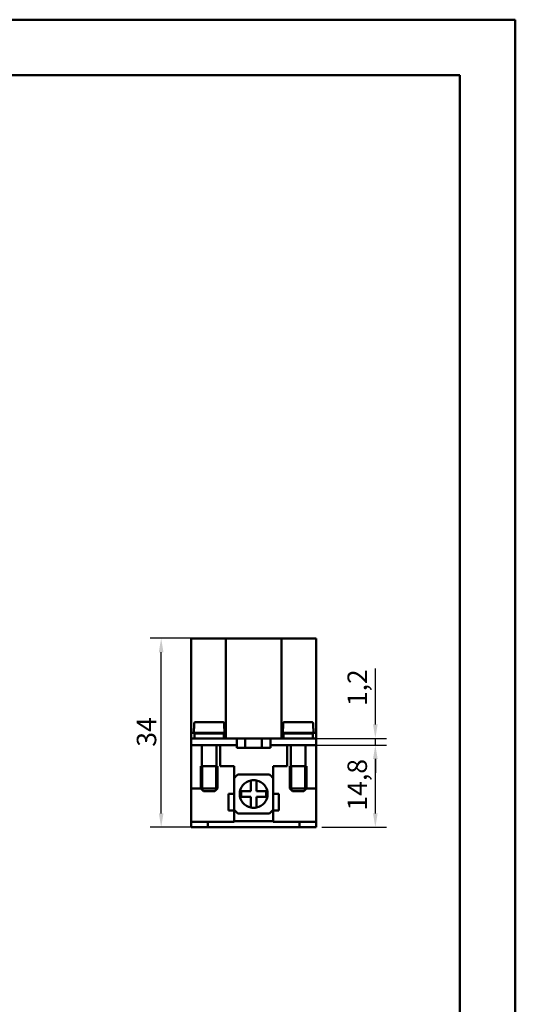
# Model space of a CAD drawing. Extents: x 0 to 210, y 0 to 297.
# Drawn here: x 121 to 210, y 120 to 297 of the extents above; entities that cross this region are included whole.
import ezdxf

# ---------------------------------------------------------------- set-up
doc = ezdxf.new("R2010")
doc.units = 0
for name, color, linetype, lineweight in [('Bemaßungen(TC_020513_DIN)', 7, 'Continuous', 25), ('Gewinde(TC_020513_DIN)', 7, 'Continuous', 25), ('Sichtbare Kanten(TC_020513_DIN)', 7, 'Continuous', 50), ('Skizziergeometrie(ISO)', 7, 'Continuous', 50), ('Skizziergeometrie(TC_020513_DIN)', 7, 'Continuous', 50)]:
    doc.layers.add(name, color=color, linetype=linetype, lineweight=lineweight)
doc.styles.add('Aktuell-BSI', font='ARIAL.TTF')
doc.dimstyles.new('STANDARD-TC_020513_DIN', dxfattribs={"dimtxt": 3.5, "dimasz": 2.5, "dimexe": 2, "dimexo": 1, "dimgap": 0.8, "dimtad": 1, "dimrnd": 1e-08, "dimzin": 12, "dimtxsty": 'Aktuell-BSI', "dimcen": 0.09, "dimdle": 10, "dimclrd": 7, "dimclre": 7, "dimclrt": 7, "dimadec": 0, "dimazin": 3, "dimtfac": 1, "dimtmove": 0, "dimatfit": 3, "dimfxl": 1, "dimtolj": 1, "dimtzin": 0, "dimlwd": 25, "dimlwe": 25, "dimarcsym": 0})

# ---------------------------------------------------------------- blocks, each defined once
blk = doc.blocks.new('Ränder Ilme Rahmen A4 hoch')
at = {"layer": 'Skizziergeometrie(ISO)'}
for p, q in [((20, 287), (200, 287)), ((200, 287), (200, 10))]:
    blk.add_line(p, q, dxfattribs=at)
at = {"layer": 'Skizziergeometrie(TC_020513_DIN)'}
for p, q in [((0, 297), (210, 297)), ((210, 297), (210, 0))]:
    blk.add_line(p, q, dxfattribs=at)
blk = doc.blocks.new('*D15')
at = {"layer": 'Bemaßungen(TC_020513_DIN)', "color": 7, "linetype": 'Continuous', "lineweight": 25}
for p, q in [((151.61, 185.65), (144.28, 185.65)), ((146.28, 154.14), (146.28, 183.15)), ((153.68, 151.64), (144.28, 151.64))]:
    blk.add_line(p, q, dxfattribs=at)
at = {"layer": 'Bemaßungen(TC_020513_DIN)', "color": 7, "linetype": 'Continuous'}
for points in [[(145.86, 183.15), (146.7, 183.15), (146.28, 185.65)], [(145.86, 154.14), (146.7, 154.14), (146.28, 151.64)]]:
    blk.add_solid(points, dxfattribs=at)
at = {"layer": 'Defpoints', "color": 0, "linetype": 'Continuous'}
for p in [(146.28, 185.65), (152.61, 185.65), (154.68, 151.64)]:
    blk.add_point(p, dxfattribs=at)
at = {"layer": 'Bemaßungen(TC_020513_DIN)', "color": 7, "linetype": 'Continuous', "lineweight": 25, "insert": (141.9, 166.14), "char_height": 3.5, "attachment_point": 1, "rotation": 90, "style": 'Aktuell-BSI'}
blk.add_mtext('\\A1;34', dxfattribs=at)
blk = doc.blocks.new('*D16')
at = {"layer": 'Bemaßungen(TC_020513_DIN)', "color": 7, "linetype": 'Continuous', "lineweight": 25}
for p, q in [((175.18, 166.44), (186.82, 166.44)), ((184.82, 154.14), (184.82, 163.94)), ((175.18, 151.64), (186.82, 151.64))]:
    blk.add_line(p, q, dxfattribs=at)
at = {"layer": 'Bemaßungen(TC_020513_DIN)', "color": 7, "linetype": 'Continuous'}
for points in [[(184.4, 163.94), (185.23, 163.94), (184.82, 166.44)], [(184.4, 154.14), (185.23, 154.14), (184.82, 151.64)]]:
    blk.add_solid(points, dxfattribs=at)
at = {"layer": 'Defpoints', "color": 0, "linetype": 'Continuous'}
for p in [(174.18, 166.44), (184.82, 166.44), (174.18, 151.64)]:
    blk.add_point(p, dxfattribs=at)
at = {"layer": 'Bemaßungen(TC_020513_DIN)', "color": 7, "linetype": 'Continuous', "lineweight": 25, "insert": (179.81, 154.65), "char_height": 3.5, "attachment_point": 1, "rotation": 90, "style": 'Aktuell-BSI'}
blk.add_mtext('\\A1;14,8', dxfattribs=at)
blk = doc.blocks.new('*D17')
at = {"layer": 'Bemaßungen(TC_020513_DIN)', "color": 7, "linetype": 'Continuous', "lineweight": 25}
for p, q in [((184.82, 170.14), (184.82, 180.24)), ((173.43, 167.64), (186.82, 167.64)), ((184.82, 166.44), (184.82, 167.64)), ((173.43, 166.44), (186.82, 166.44)), ((184.82, 163.94), (184.82, 161.44))]:
    blk.add_line(p, q, dxfattribs=at)
at = {"layer": 'Bemaßungen(TC_020513_DIN)', "color": 7, "linetype": 'Continuous'}
for points in [[(184.4, 170.14), (185.23, 170.14), (184.82, 167.64)], [(184.4, 163.94), (185.23, 163.94), (184.82, 166.44)]]:
    blk.add_solid(points, dxfattribs=at)
at = {"layer": 'Defpoints', "color": 0, "linetype": 'Continuous'}
for p in [(172.43, 167.64), (184.82, 167.64), (172.43, 166.44)]:
    blk.add_point(p, dxfattribs=at)
at = {"layer": 'Bemaßungen(TC_020513_DIN)', "color": 7, "linetype": 'Continuous', "lineweight": 25, "insert": (179.81, 173.44), "char_height": 3.5, "attachment_point": 1, "rotation": 90, "style": 'Aktuell-BSI'}
blk.add_mtext('\\A1;1,2', dxfattribs=at)

msp = doc.modelspace()

# ---------------------------------------------------------------- linework, layer by layer
at = {"layer": 'Gewinde(TC_020513_DIN)'}
for p, q in [((153.727, 162.636), (153.727, 158.335)), ((156.125, 158.335), (156.125, 162.636)), ((169.727, 162.636), (169.727, 158.335)), ((172.125, 158.335), (172.125, 162.636))]:
    msp.add_line(p, q, dxfattribs=at)
at = {"layer": 'Sichtbare Kanten(TC_020513_DIN)'}
for p, q in [((157.926, 185.636), (151.676, 185.636)), ((151.676, 185.636), (151.676, 168.636)), ((152.612, 185.646), (152.588, 185.646)), ((152.588, 185.636), (152.588, 185.646)), ((153.688, 185.646), (152.612, 185.646)), ((152.612, 185.636), (152.612, 185.646)), ((153.775, 185.646), (153.688, 185.646)), ((153.688, 185.636), (153.688, 185.646)), ((153.775, 185.636), (153.775, 185.646)), ((167.926, 185.636), (157.926, 185.636)), ((157.926, 185.636), (157.926, 167.636)), ((174.176, 185.636), (167.926, 185.636)), ((167.926, 185.636), (167.926, 167.636)), ((172.688, 185.646), (172.677, 185.646)), ((172.677, 185.636), (172.677, 185.646)), ((172.704, 185.646), (172.688, 185.646)), ((172.688, 185.636), (172.688, 185.646)), ((172.707, 185.646), (172.704, 185.646)), ((172.704, 185.636), (172.704, 185.646)), ((172.979, 185.646), (172.707, 185.646)), ((172.707, 185.636), (172.707, 185.646)), ((173.098, 185.646), (172.979, 185.646)), ((172.979, 185.636), (172.979, 185.646)), ((173.531, 185.646), (173.098, 185.646)), ((173.098, 185.636), (173.098, 185.646)), ((173.661, 185.646), (173.531, 185.646)), ((173.531, 185.636), (173.531, 185.646)), ((173.674, 185.646), (173.661, 185.646)), ((173.661, 185.636), (173.661, 185.646)), ((173.696, 185.646), (173.674, 185.646)), ((173.674, 185.636), (173.674, 185.646)), ((173.732, 185.646), (173.696, 185.646)), ((173.696, 185.636), (173.696, 185.646)), ((173.732, 185.636), (173.732, 185.646)), ((174.176, 185.636), (174.176, 168.636)), ((152.205, 170.336), (152.205, 169.436)), ((152.407, 170.536), (157.444, 170.536)), ((157.647, 169.436), (157.647, 170.336)), ((168.205, 170.336), (168.205, 169.436)), ((173.444, 170.536), (168.407, 170.536)), ((173.647, 169.436), (173.647, 170.336)), ((151.676, 167.636), (151.676, 168.636)), ((151.676, 168.636), (152.176, 168.636)), ((152.176, 169.436), (152.205, 169.436)), ((152.176, 169.436), (152.176, 168.636)), ((152.176, 168.636), (157.676, 168.636)), ((152.276, 168.536), (157.576, 168.536)), ((152.276, 168.536), (152.276, 167.636)), ((153.626, 168.636), (153.626, 168.536)), ((156.226, 168.636), (156.226, 168.536)), ((157.576, 168.536), (157.576, 167.636)), ((157.647, 169.436), (157.676, 169.436)), ((157.676, 169.436), (157.676, 168.636)), ((168.176, 169.436), (168.205, 169.436)), ((168.176, 168.636), (168.176, 169.436)), ((173.676, 168.636), (168.176, 168.636)), ((173.576, 168.536), (168.276, 168.536)), ((168.276, 167.636), (168.276, 168.536)), ((169.626, 168.536), (169.626, 168.636)), ((172.226, 168.536), (172.226, 168.636)), ((173.576, 167.636), (173.576, 168.536)), ((173.647, 169.436), (173.676, 169.436)), ((173.676, 168.636), (173.676, 169.436)), ((173.676, 168.636), (174.176, 168.636)), ((174.176, 168.636), (174.176, 167.636)), ((155.176, 167.636), (151.676, 167.636)), ((151.676, 167.636), (151.676, 166.436)), ((155.176, 167.636), (159.926, 167.636)), ((159.926, 167.636), (165.926, 167.636)), ((159.926, 167.636), (159.926, 166.436)), ((161.426, 165.936), (161.426, 167.636)), ((164.425, 167.636), (164.425, 165.936)), ((165.926, 167.636), (170.676, 167.636)), ((165.926, 167.636), (165.926, 166.436)), ((174.176, 167.636), (170.676, 167.636)), ((174.176, 167.636), (174.176, 166.436)), ((151.676, 166.436), (155.176, 166.436)), ((151.676, 166.436), (151.676, 158.636)), ((153.626, 166.436), (153.626, 162.636)), ((159.926, 166.436), (155.176, 166.436)), ((156.226, 166.436), (156.226, 162.636)), ((156.926, 166.436), (156.926, 162.636)), ((159.926, 165.936), (159.926, 166.436)), ((161.426, 165.936), (159.926, 165.936)), ((161.426, 165.936), (164.425, 165.936)), ((165.926, 165.936), (164.425, 165.936)), ((170.676, 166.436), (165.926, 166.436)), ((165.926, 166.436), (165.926, 165.936)), ((168.926, 162.636), (168.926, 166.436)), ((169.626, 162.636), (169.626, 166.436)), ((170.676, 166.436), (174.176, 166.436)), ((172.226, 162.636), (172.226, 166.436)), ((174.176, 166.436), (174.176, 158.636)), ((153.426, 162.636), (156.426, 162.636)), ((153.426, 162.636), (153.426, 158.636)), ((153.426, 162.636), (156.426, 162.636)), ((156.426, 162.636), (156.426, 158.636)), ((156.926, 162.636), (159.426, 162.636)), ((159.426, 162.636), (159.426, 160.464)), ((166.426, 160.464), (166.426, 162.636)), ((166.426, 162.636), (168.926, 162.636)), ((172.426, 162.636), (169.426, 162.636)), ((169.426, 158.636), (169.426, 162.636)), ((172.426, 162.636), (169.426, 162.636)), ((172.426, 158.636), (172.426, 162.636)), ((159.426, 157.636), (159.426, 160.464)), ((160.097, 161.136), (165.754, 161.136)), ((162.426, 160.085), (162.426, 158.136)), ((163.426, 158.136), (163.426, 160.085)), ((166.426, 160.464), (166.426, 157.636)), ((151.676, 158.636), (151.676, 152.636)), ((153.426, 158.636), (151.676, 158.636)), ((153.426, 158.636), (156.426, 158.636)), ((153.926, 158.136), (153.426, 158.636)), ((153.926, 158.136), (155.926, 158.136)), ((155.926, 158.136), (156.426, 158.636)), ((160.676, 158.136), (160.676, 157.136)), ((162.426, 158.136), (160.676, 158.136)), ((165.176, 158.136), (163.426, 158.136)), ((165.176, 157.136), (165.176, 158.136)), ((172.426, 158.636), (169.426, 158.636)), ((169.926, 158.136), (169.426, 158.636)), ((171.926, 158.136), (169.926, 158.136)), ((171.926, 158.136), (172.426, 158.636)), ((174.176, 158.636), (172.426, 158.636)), ((174.176, 158.636), (174.176, 152.636)), ((158.426, 157.636), (158.426, 154.636)), ((159.426, 157.636), (158.426, 157.636)), ((159.426, 154.636), (159.426, 157.636)), ((160.676, 157.136), (162.426, 157.136)), ((162.426, 157.136), (162.426, 155.186)), ((163.426, 155.186), (163.426, 157.136)), ((163.426, 157.136), (165.176, 157.136)), ((166.426, 157.636), (166.426, 154.636)), ((167.426, 157.636), (166.426, 157.636)), ((167.426, 154.636), (167.426, 157.636)), ((158.426, 154.636), (159.426, 154.636)), ((159.426, 154.636), (159.426, 153.736)), ((166.426, 154.636), (167.426, 154.636)), ((166.426, 153.736), (166.426, 154.636)), ((151.676, 152.636), (159.426, 152.636)), ((151.676, 151.636), (151.676, 152.636)), ((154.676, 152.636), (154.676, 151.636)), ((159.426, 152.767), (159.426, 153.736)), ((159.426, 152.636), (159.426, 152.767)), ((159.426, 152.736), (166.426, 152.736)), ((165.754, 154.136), (160.097, 154.136)), ((166.426, 153.736), (166.426, 152.767)), ((166.426, 152.767), (166.426, 152.636)), ((166.426, 152.636), (174.176, 152.636)), ((171.176, 152.636), (171.176, 151.636)), ((174.176, 152.636), (174.176, 151.636)), ((154.676, 151.636), (151.676, 151.636)), ((171.176, 151.636), (154.676, 151.636)), ((174.176, 151.636), (171.176, 151.636))]:
    msp.add_line(p, q, dxfattribs=at)
at = {"layer": 'Sichtbare Kanten(TC_020513_DIN)', "flags": 128}
for points in [[(152.407, 170.536), (152.395, 170.535), (152.382, 170.534), (152.368, 170.531), (152.355, 170.529), (152.342, 170.525), (152.33, 170.52), (152.319, 170.515), (152.307, 170.509), (152.296, 170.502), (152.285, 170.494), (152.274, 170.486), (152.265, 170.477), (152.256, 170.468), (152.248, 170.458), (152.24, 170.447), (152.233, 170.436), (152.226, 170.424), (152.221, 170.412), (152.216, 170.401), (152.212, 170.388), (152.209, 170.375), (152.207, 170.361), (152.206, 170.348), (152.205, 170.336)], [(157.647, 170.336), (157.646, 170.348), (157.645, 170.361), (157.643, 170.375), (157.639, 170.388), (157.636, 170.401), (157.631, 170.412), (157.626, 170.424), (157.619, 170.436), (157.612, 170.447), (157.604, 170.458), (157.596, 170.468), (157.587, 170.477), (157.578, 170.486), (157.567, 170.494), (157.556, 170.502), (157.545, 170.509), (157.533, 170.515), (157.521, 170.52), (157.509, 170.525), (157.497, 170.529), (157.484, 170.531), (157.47, 170.534), (157.457, 170.535), (157.444, 170.536)], [(168.407, 170.536), (168.395, 170.535), (168.382, 170.534), (168.368, 170.531), (168.355, 170.529), (168.342, 170.525), (168.33, 170.52), (168.319, 170.515), (168.307, 170.509), (168.296, 170.502), (168.285, 170.494), (168.274, 170.486), (168.265, 170.477), (168.256, 170.468), (168.248, 170.458), (168.24, 170.447), (168.233, 170.436), (168.226, 170.424), (168.221, 170.412), (168.216, 170.401), (168.212, 170.388), (168.209, 170.375), (168.207, 170.361), (168.206, 170.348), (168.205, 170.336)], [(173.647, 170.336), (173.646, 170.348), (173.645, 170.361), (173.643, 170.375), (173.639, 170.388), (173.636, 170.401), (173.631, 170.412), (173.626, 170.424), (173.619, 170.436), (173.612, 170.447), (173.604, 170.458), (173.596, 170.468), (173.587, 170.477), (173.578, 170.486), (173.567, 170.494), (173.556, 170.502), (173.545, 170.509), (173.533, 170.515), (173.521, 170.52), (173.509, 170.525), (173.497, 170.529), (173.484, 170.531), (173.47, 170.534), (173.457, 170.535), (173.444, 170.536)]]:
    msp.add_lwpolyline(points, dxfattribs=at)
at = {"layer": 'Sichtbare Kanten(TC_020513_DIN)'}
for radius, start, end in [(4.5, 128.94244, 141.05756), (2.5, 101.53696, 258.46304), (2.5, 78.46304, 101.53696), (2.5, 281.53696, 78.46304), (4.5, 38.94244, 51.05756), (4.5, 218.94244, 231.05756), (2.5, 258.46304, 281.53696), (4.5, 308.94244, 321.05756)]:
    msp.add_arc((162.926, 157.636), radius, start, end, dxfattribs=at)

# ---------------------------------------------------------------- block references
msp.add_blockref('Ränder Ilme Rahmen A4 hoch', (0, 0))

# ---------------------------------------------------------------- dimensions: what is measured, and where the dimension line sits
at = {"layer": 'Bemaßungen(TC_020513_DIN)', "color": 7, "linetype": 'Continuous', "lineweight": 25}
for base, p1, p2, override, picture, middle in [((146.281, 185.646), (154.676, 151.636), (152.612, 185.646), {"dimdec": 1, "dimtp": 0, "dimtm": 0, "dimtdec": 2}, '*D15', (146.281, 168.641)), ((184.816, 167.636), (172.426, 166.436), (172.426, 167.636), {"dimdec": 2, "dimtp": 0, "dimtm": 0, "dimtdec": 2}, '*D17', (184.816, 176.439)), ((184.816, 166.436), (174.176, 151.636), (174.176, 166.436), {"dimdec": 2, "dimtp": 0, "dimtm": 0, "dimtdec": 2}, '*D16', (184.816, 159.036))]:
    dim = msp.add_linear_dim(base=base, p1=p1, p2=p2, angle=90, dimstyle='STANDARD-TC_020513_DIN', override=override, dxfattribs=at)
    dim.commit()
    dim.dimension.update_dxf_attribs({"geometry": picture, "text_midpoint": middle, "dimtype": 160})

doc.saveas('drawing.dxf')
